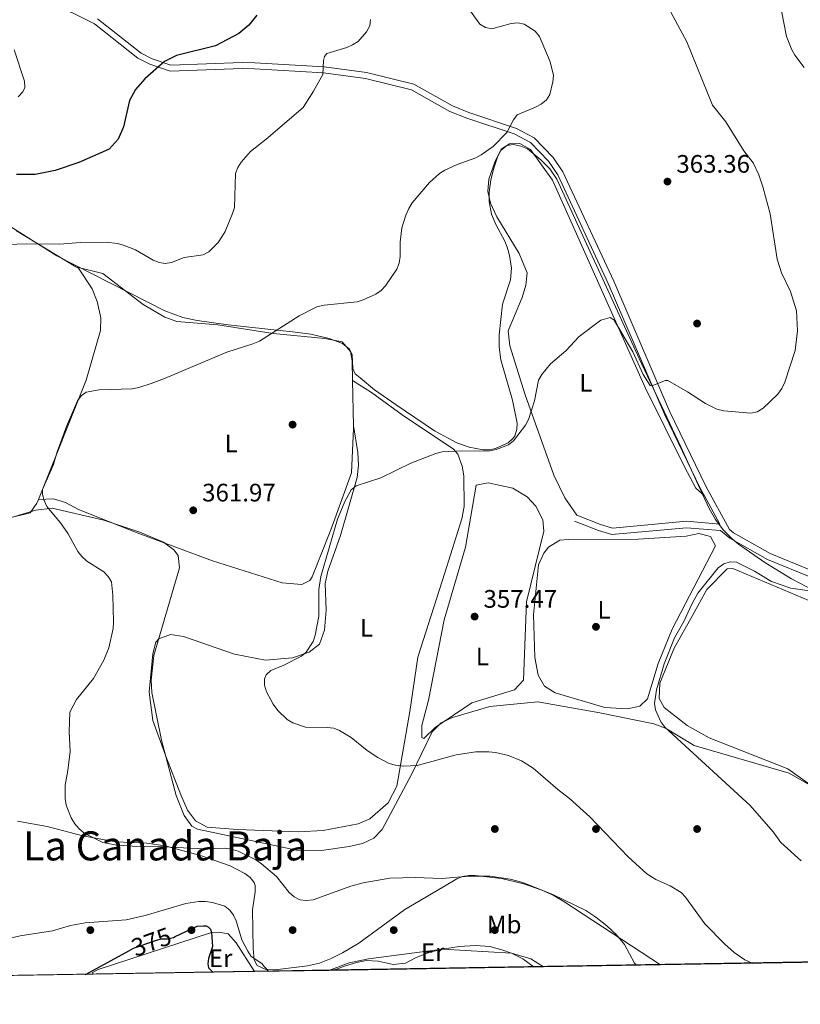
# Model space of a CAD drawing. Units: metres. Extents: x 615707 to 622689, y 646311 to 651053.
# Drawn here: x 616472 to 616781, y 646311 to 646700 of the extents above; entities that cross this region are included whole.
import ezdxf
from ezdxf.enums import TextEntityAlignment as Align

# ---------------------------------------------------------------- set-up
doc = ezdxf.new("R2010")
doc.units = ezdxf.units.M
doc.header["$MEASUREMENT"] = 0
doc.linetypes.add('DGN Style 3', pattern=[122.30706600000002, 87.36219000000001, -34.94487600000001])
doc.linetypes.add('DGN Style 5', pattern=[61.15353300000001, 26.208657, -34.94487600000001])
for name, color, linetype, lineweight in [('Elementos auxiliares', 7, 'Continuous', 5), ('Entidades rústicas y varios', 7, 'Continuous', 5), ('Relieve y altimetría', 7, 'Continuous', 5), ('Textos de rotulación', 7, 'Continuous', 5), ('Viales y ferrocarril', 7, 'Continuous', 5)]:
    doc.layers.add(name, color=color, linetype=linetype, lineweight=lineweight)
doc.styles.add('Style-Arial', font='txt')
doc.styles.add('Style-Arial Narrow', font='txt')
doc.styles.add('Style-ariali', font='ariali.shx', dxfattribs={"bigfont": 'arialibig.shx'})
doc.styles.add('Style-Times New Roman', font='txt')

# ---------------------------------------------------------------- blocks, each defined once
blk = doc.blocks.new('5PERFI_1144')
at = {"layer": 'Relieve y altimetría', "linetype": 'Continuous', "lineweight": 5}
h = blk.add_hatch(color=250, dxfattribs=at)
edge = h.paths.add_edge_path()
edge.add_arc((1.001171767711639e-08, 1.001171767711639e-08), 1.559999999956116, 315.0000000018422, 675.0000000018422)
blk = doc.blocks.new('5PERFI_1146')
at = {"layer": 'Relieve y altimetría', "linetype": 'Continuous', "lineweight": 5}
h = blk.add_hatch(color=250, dxfattribs=at)
edge = h.paths.add_edge_path()
edge.add_arc((1.001171767711639e-08, 1.001171767711639e-08), 1.559999999956116, 315.0000000018422, 675.0000000018422)
blk = doc.blocks.new('5PERFI_1147')
at = {"layer": 'Relieve y altimetría', "linetype": 'Continuous', "lineweight": 5}
h = blk.add_hatch(color=250, dxfattribs=at)
edge = h.paths.add_edge_path()
edge.add_arc((1.001171767711639e-08, 1.001171767711639e-08), 1.559999999956116, 315.0000000018422, 675.0000000018422)
blk = doc.blocks.new('5PERFI_1148')
at = {"layer": 'Relieve y altimetría', "linetype": 'Continuous', "lineweight": 5}
h = blk.add_hatch(color=250, dxfattribs=at)
edge = h.paths.add_edge_path()
edge.add_arc((1.001171767711639e-08, 1.001171767711639e-08), 1.559999999956116, 315.0000000018422, 675.0000000018422)
blk = doc.blocks.new('5PERFI_1149')
at = {"layer": 'Relieve y altimetría', "linetype": 'Continuous', "lineweight": 5}
h = blk.add_hatch(color=250, dxfattribs=at)
edge = h.paths.add_edge_path()
edge.add_arc((1.001171767711639e-08, 1.001171767711639e-08), 1.559999999956116, 315.0000000018422, 675.0000000018422)
blk = doc.blocks.new('5PERFI_1150')
at = {"layer": 'Relieve y altimetría', "linetype": 'Continuous', "lineweight": 5}
h = blk.add_hatch(color=250, dxfattribs=at)
edge = h.paths.add_edge_path()
edge.add_arc((1.001171767711639e-08, 1.001171767711639e-08), 1.559999999956116, 315.0000000018422, 675.0000000018422)
blk = doc.blocks.new('5PERFI_1151')
at = {"layer": 'Relieve y altimetría', "linetype": 'Continuous', "lineweight": 5}
h = blk.add_hatch(color=250, dxfattribs=at)
edge = h.paths.add_edge_path()
edge.add_arc((1.001171767711639e-08, 1.001171767711639e-08), 1.559999999956116, 315.0000000018422, 675.0000000018422)
blk = doc.blocks.new('5PERFI_1152')
at = {"layer": 'Relieve y altimetría', "linetype": 'Continuous', "lineweight": 5}
h = blk.add_hatch(color=250, dxfattribs=at)
edge = h.paths.add_edge_path()
edge.add_arc((1.001171767711639e-08, 1.001171767711639e-08), 1.559999999956116, 315.0000000018422, 675.0000000018422)
blk = doc.blocks.new('5PERFI_1153')
at = {"layer": 'Relieve y altimetría', "linetype": 'Continuous', "lineweight": 5}
h = blk.add_hatch(color=250, dxfattribs=at)
edge = h.paths.add_edge_path()
edge.add_arc((1.001171767711639e-08, 1.001171767711639e-08), 1.559999999956116, 315.0000000018422, 675.0000000018422)
blk = doc.blocks.new('5PERFI_1154')
at = {"layer": 'Relieve y altimetría', "linetype": 'Continuous', "lineweight": 5}
h = blk.add_hatch(color=250, dxfattribs=at)
edge = h.paths.add_edge_path()
edge.add_arc((1.001171767711639e-08, 1.001171767711639e-08), 1.559999999956116, 315.0000000018422, 675.0000000018422)
blk = doc.blocks.new('5PERFI_1155')
at = {"layer": 'Relieve y altimetría', "linetype": 'Continuous', "lineweight": 5}
h = blk.add_hatch(color=250, dxfattribs=at)
edge = h.paths.add_edge_path()
edge.add_arc((1.001171767711639e-08, 1.001171767711639e-08), 1.559999999956116, 315.0000000018422, 675.0000000018422)
blk = doc.blocks.new('5PATER_587')
at = {"layer": 'Relieve y altimetría', "linetype": 'Continuous', "lineweight": 5}
h = blk.add_hatch(color=250, dxfattribs=at)
edge = h.paths.add_edge_path()
edge.add_ellipse((1.001171767711639e-08, 1.001171767711639e-08), major_axis=(-1.095731442086184, -1.11071069960205), ratio=0.999422240966032, start_angle=0, end_angle=360)
blk = doc.blocks.new('5PATER_590')
at = {"layer": 'Relieve y altimetría', "linetype": 'Continuous', "lineweight": 5}
h = blk.add_hatch(color=250, dxfattribs=at)
edge = h.paths.add_edge_path()
edge.add_ellipse((1.001171767711639e-08, 1.001171767711639e-08), major_axis=(-1.095731442086184, -1.11071069960205), ratio=0.999422240966032, start_angle=0, end_angle=360)
blk = doc.blocks.new('5PATER_591')
at = {"layer": 'Relieve y altimetría', "linetype": 'Continuous', "lineweight": 5}
h = blk.add_hatch(color=250, dxfattribs=at)
edge = h.paths.add_edge_path()
edge.add_ellipse((1.001171767711639e-08, 1.001171767711639e-08), major_axis=(-1.095731442086184, -1.11071069960205), ratio=0.999422240966032, start_angle=0, end_angle=360)

msp = doc.modelspace()

# ---------------------------------------------------------------- linework, layer by layer
at = {"layer": 'Elementos auxiliares', "color": 250, "linetype": 'Continuous', "lineweight": 5, "extrusion": (0.07109781128680323, 0.001175453080026024, 0.9974686559187125), "elevation": 44971.60087223294, "flags": 128}
msp.add_lwpolyline([(636043.0424210301, -625863.6444546275), (636043.0424210299, -625711.480536286)], dxfattribs=at)
at = {"layer": 'Elementos auxiliares', "color": 250, "linetype": 'Continuous', "lineweight": 5, "extrusion": (0.07859240682892432, 0.001299383949546554, 0.9969059861341935), "elevation": 49666.96377581613, "flags": 128}
msp.add_lwpolyline([(636042.8551419328, -625195.3771940276), (636042.8551419326, -625131.3594014228)], dxfattribs=at)
at = {"layer": 'Elementos auxiliares', "color": 250, "linetype": 'Continuous', "lineweight": 5, "extrusion": (0.06245213728638335, 0.001032477420185131, 0.9980474259967508), "elevation": 39543.35542811536, "flags": 128}
msp.add_lwpolyline([(636043.4196810082, -625946.1238005375), (636043.4196810082, -625916.6652634896)], dxfattribs=at)
at = {"layer": 'Elementos auxiliares', "color": 250, "linetype": 'Continuous', "lineweight": 5, "extrusion": (-0.001942493408066073, -3.211602521137515e-05, 0.9999981128421797), "elevation": -849.3594291954751, "flags": 128}
msp.add_lwpolyline([(616678.7778981738, 646325.433055274), (616593.8587378741, 646324.0290552732)], dxfattribs=at)
at = {"layer": 'Elementos auxiliares', "color": 250, "linetype": 'Continuous', "lineweight": 5, "extrusion": (0.09311203850599528, 0.001539557556294689, 0.99565444710893), "elevation": 58783.00411009457, "flags": 128}
msp.add_lwpolyline([(636042.0628421183, -624566.3345838124), (636042.0628421183, -624519.8592990041)], dxfattribs=at)
at = {"layer": 'Elementos auxiliares', "color": 250, "linetype": 'Continuous', "lineweight": 5, "extrusion": (0.1028261782082023, 0.001699821923762957, 0.9946978876425356), "elevation": 64865.09224694427, "flags": 128}
msp.add_lwpolyline([(636044.2196776106, -623736.1684216938), (636044.2196776103, -623561.8494757183)], dxfattribs=at)
at = {"layer": 'Elementos auxiliares', "color": 250, "linetype": 'Continuous', "lineweight": 5}
msp.add_3dface([(615782.8400000001, 646310.6399999999), (615707.3200000001, 650936.8600000001), (622609.0900000001, 651052.76), (622689.1599999999, 646426.52)], dxfattribs=at)
at = {"layer": 'Entidades rústicas y varios', "color": 92, "linetype": 'Continuous', "lineweight": 5, "extrusion": (0.001528674431197973, -0.0821651098750767, 0.9966175584815371), "elevation": -51819.36222829999, "flags": 128}
msp.add_lwpolyline([(628524.0847083274, 632839.8133076376), (628524.0847083274, 632857.883545212)], dxfattribs=at)
at = {"layer": 'Entidades rústicas y varios', "color": 92, "linetype": 'DGN Style 3', "lineweight": 5}
for points in [[(616458.605, 646624.5179999999, 376.056), (616486.754, 646606.828, 373.64), (616529.45, 646584.976, 371.072), (616536.52, 646582.436, 370.688), (616542.2409999999, 646581.2380000001, 370.353), (616554.5689999999, 646579.449, 369.294), (616570.138, 646577.7949999999, 368.433), (616580.01, 646576.7209999999, 367.005), (616587.21, 646575.851, 366.699), (616594.4839999999, 646574.03, 366.699), (616599.693, 646572.094, 366.699), (616602.487, 646569.8770000001, 366.699), (616603.538, 646567.635, 366.639), (616603.7860000001, 646562.2690000001, 366.264), (616604.7849999999, 646560.149, 366.016), (616606.6910000001, 646558.46, 365.662), (616612.4469999999, 646553.8130000001, 364.25), (616620.9240000001, 646547.815, 363.56), (616636.165, 646537.5590000001, 363.224), (616644.977, 646532.8130000001, 363.232), (616649.807, 646531.0249999999, 362.892), (616655.385, 646530.0220000001, 362.539), (616657.8219999999, 646530.0530000001, 362.539), (616660.2779999999, 646530.574, 362.539), (616665.256, 646532.818, 362.539), (616667.1030000001, 646534.456, 362.539), (616667.869, 646535.6089999999, 362.539), (616668.7150000001, 646538.084, 362.539), (616668.784, 646540.5660000001, 362.539), (616667.033, 646549.7050000001, 362.539), (616662.369, 646565.675, 362.539), (616661.767, 646570.608, 363.184), (616661.754, 646575.561, 363.921), (616663.037, 646587.717, 364.272), (616666.1270000001, 646597.291, 364.554), (616666.622, 646601.939, 364.687), (616665.811, 646606.9140000001, 364.834), (616664.845, 646610.199, 364.965), (616663.9210000001, 646612.5349999999, 365.097), (616660.4029999999, 646619.1200000001, 365.65), (616658.7050000001, 646623.297, 366.005), (616657.7720000001, 646628.2479999999, 366.494), (616657.7250000001, 646631.96, 366.699), (616658.435, 646636.8759999999, 366.699), (616659.548, 646641.53, 366.699), (616661.129, 646646.277, 366.699), (616662.358, 646648.477, 366.699), (616664.7409999999, 646650.439, 366.699), (616667.3859999999, 646650.777, 366.699), (616670.243, 646650.2409999999, 366.699), (616672.895, 646649.0730000001, 366.699), (616678.1680000001, 646644.7930000001, 366.699), (616681.737, 646641.199, 366.699), (616684.5390000001, 646637.0830000001, 366.699), (616698.551, 646606.6599999999, 366.683), (616702.675, 646597.5760000001, 366.348), (616717.0220000001, 646566.1300000001, 363.743), (616733.52, 646531.2309999999, 360.817), (616739.787, 646517.6170000001, 360.01), (616744.8049999999, 646506.7990000001, 359.765), (616747.2420000001, 646502.4340000001, 359.765), (616750.263, 646498.4169999999, 359.765), (616753.8130000001, 646494.8, 359.765), (616756.362, 646492.7, 359.765), (616766.733, 646485.433, 359.765), (616777.4040000001, 646478.983, 359.765), (616790.621, 646472.034, 359.765)], [(616790.621, 646472.034, 359.765), (616777.4040000001, 646478.983, 359.765), (616766.733, 646485.433, 359.765), (616756.362, 646492.7, 359.765), (616753.8130000001, 646494.8, 359.765), (616750.263, 646498.4169999999, 359.765), (616747.2420000001, 646502.4340000001, 359.765), (616744.8049999999, 646506.7990000001, 359.765), (616739.787, 646517.6170000001, 360.01), (616733.52, 646531.2309999999, 360.817), (616717.0220000001, 646566.1300000001, 363.743), (616702.675, 646597.5760000001, 366.348), (616698.551, 646606.6599999999, 366.683), (616684.5390000001, 646637.0830000001, 366.699), (616681.737, 646641.199, 366.699), (616678.1680000001, 646644.7930000001, 366.699), (616672.895, 646649.0730000001, 366.699), (616670.243, 646650.2409999999, 366.699), (616667.3859999999, 646650.777, 366.699), (616664.7409999999, 646650.439, 366.699), (616662.358, 646648.477, 366.699), (616661.129, 646646.277, 366.699), (616659.548, 646641.53, 366.699), (616658.435, 646636.8759999999, 366.699), (616657.7250000001, 646631.96, 366.699), (616657.7720000001, 646628.2479999999, 366.494), (616658.7050000001, 646623.297, 366.005), (616660.4029999999, 646619.1200000001, 365.65), (616663.9210000001, 646612.5349999999, 365.097), (616664.845, 646610.199, 364.965), (616665.811, 646606.9140000001, 364.834), (616666.622, 646601.939, 364.687), (616666.1270000001, 646597.291, 364.554), (616663.037, 646587.717, 364.272), (616661.754, 646575.561, 363.921), (616661.767, 646570.608, 363.184), (616662.369, 646565.675, 362.539), (616667.033, 646549.7050000001, 362.539), (616668.784, 646540.5660000001, 362.539), (616668.7150000001, 646538.084, 362.539), (616667.869, 646535.6089999999, 362.539), (616667.1030000001, 646534.456, 362.539), (616665.256, 646532.818, 362.539)], [(616665.256, 646532.818, 362.539), (616660.2779999999, 646530.574, 362.539), (616657.8219999999, 646530.0530000001, 362.539), (616655.385, 646530.0220000001, 362.539), (616649.807, 646531.0249999999, 362.892), (616644.977, 646532.8130000001, 363.232), (616636.165, 646537.5590000001, 363.224), (616620.9240000001, 646547.815, 363.56), (616612.4469999999, 646553.8130000001, 364.25), (616606.6910000001, 646558.46, 365.662), (616604.7849999999, 646560.149, 366.016), (616603.7860000001, 646562.2690000001, 366.264), (616603.538, 646567.635, 366.639), (616602.487, 646569.8770000001, 366.699), (616599.693, 646572.094, 366.699), (616594.4839999999, 646574.03, 366.699), (616587.21, 646575.851, 366.699), (616580.01, 646576.7209999999, 367.005), (616570.138, 646577.7949999999, 368.433), (616554.5689999999, 646579.449, 369.294), (616542.2409999999, 646581.2380000001, 370.353), (616536.52, 646582.436, 370.688), (616529.45, 646584.976, 371.072), (616486.754, 646606.828, 373.64), (616458.605, 646624.5179999999, 376.056)], [(616449.834, 646497.6070000001, 373.029), (616478.4210000001, 646506.1470000001, 369.492), (616484.892, 646506.994, 368.912), (616505.3940000001, 646502.253, 367.102), (616519.601, 646497.388, 366.017), (616528.962, 646493.473, 365.84), (616532.9610000001, 646490.432, 365.86), (616534.72, 646488.2390000001, 365.865), (616535.2760000001, 646483.2749999999, 365.855), (616525.0970000001, 646448.702, 366.116), (616524.0519999999, 646438.8870000001, 366.024), (616524.338, 646433.9469999999, 366.06), (616528.179, 646415.152, 366.165), (616533.899, 646393.298, 366.164), (616537.1000000001, 646385.304, 366.479), (616540.159, 646381.0970000001, 366.604), (616542.378, 646379.9539999999, 366.63), (616581.487, 646371.683, 366.63), (616591.462, 646371.503, 366.63), (616602.371, 646373.074, 366.29), (616607.584, 646374.291, 365.534), (616612.1599999999, 646376.423, 364.758), (616615.3740000001, 646379.852, 364.36), (616627.054, 646401.531, 364.058), (616635.212, 646418.4610000001, 362.696), (616638.744, 646421.952, 362.205), (616643.2960000001, 646424.182, 361.654), (616658.017, 646428.4739999999, 361.092), (616677.061, 646430.348, 359.931), (616701.463, 646425.967, 359.671), (616722.872, 646421.6680000001, 357.553), (616727.4539999999, 646419.878, 357.522), (616738.896, 646413.0149999999, 357.704), (616776.379, 646402.047, 355.029), (616797.3230000001, 646389.9680000001, 354.658)], [(616797.3230000001, 646389.9680000001, 354.658), (616776.379, 646402.047, 355.029), (616738.896, 646413.0149999999, 357.704), (616727.4539999999, 646419.878, 357.522), (616722.872, 646421.6680000001, 357.553), (616701.463, 646425.967, 359.671), (616677.061, 646430.348, 359.931), (616658.017, 646428.4739999999, 361.092), (616643.2960000001, 646424.182, 361.654), (616638.744, 646421.952, 362.205), (616635.212, 646418.4610000001, 362.696), (616627.054, 646401.531, 364.058), (616615.3740000001, 646379.852, 364.36), (616612.1599999999, 646376.423, 364.758), (616607.584, 646374.291, 365.534), (616602.371, 646373.074, 366.29), (616591.462, 646371.503, 366.63), (616581.487, 646371.683, 366.63), (616542.378, 646379.9539999999, 366.63), (616540.159, 646381.0970000001, 366.604), (616537.1000000001, 646385.304, 366.479), (616533.899, 646393.298, 366.164), (616528.179, 646415.152, 366.165), (616524.338, 646433.9469999999, 366.06), (616524.0519999999, 646438.8870000001, 366.024), (616525.0970000001, 646448.702, 366.116), (616535.2760000001, 646483.2749999999, 365.855), (616534.72, 646488.2390000001, 365.865), (616532.9610000001, 646490.432, 365.86), (616528.962, 646493.473, 365.84), (616519.601, 646497.388, 366.017), (616505.3940000001, 646502.253, 367.102), (616484.892, 646506.994, 368.912), (616478.4210000001, 646506.1470000001, 369.492), (616449.834, 646497.6070000001, 373.029)], [(616725.4909999999, 646326.2250000001, 364.966), (616687.3459999999, 646351.351, 366.167), (616683.108, 646353.7790000001, 366.418), (616678.5590000001, 646355.8019999999, 366.67), (616671.419, 646358.362, 366.86), (616662.605, 646360.408, 366.86), (616652.2350000001, 646361.6440000001, 366.86), (616649.6499999999, 646361.6540000001, 366.86), (616647.179, 646361.2679999999, 366.86), (616644.9099999999, 646360.325, 366.86), (616639.399, 646357.034, 367.12), (616624.432, 646348.095, 368.941), (616606.186, 646334.8589999999, 368.851), (616599.7919999999, 646330.9909999999, 368.212), (616595.294, 646328.8030000001, 367.758), (616590.5800000001, 646326.973, 367.555), (616585.838, 646325.8700000001, 367.555), (616574.1840000001, 646324.409, 367.555), (616569.1880000001, 646324.53, 367.555), (616566.031, 646326.0530000001, 367.555), (616564.746, 646328.2679999999, 367.555), (616564.3929999999, 646332.717, 367.555), (616564.139, 646348.071, 367.555), (616565.132, 646355.132, 367.555), (616565.1270000001, 646357.612, 367.555), (616564.7649999999, 646358.828, 367.555), (616563.206, 646360.8319999999, 367.555), (616561.0490000001, 646362.4029999999, 367.555), (616555.3470000001, 646365.388, 367.555), (616544.0179999999, 646369.3970000001, 367.68), (616529.5760000001, 646373.3200000001, 368.792), (616522.382, 646374.4340000001, 368.941), (616509.8870000001, 646374.909, 368.941), (616497.04, 646377.243, 368.941), (616482.929, 646380.949, 368.941), (616471.23, 646383.054, 368.941)], [(616471.23, 646383.054, 368.941), (616482.929, 646380.949, 368.941), (616497.04, 646377.243, 368.941), (616509.8870000001, 646374.909, 368.941), (616522.382, 646374.4340000001, 368.941), (616529.5760000001, 646373.3200000001, 368.792), (616544.0179999999, 646369.3970000001, 367.68), (616555.3470000001, 646365.388, 367.555), (616561.0490000001, 646362.4029999999, 367.555), (616563.206, 646360.8319999999, 367.555), (616564.7649999999, 646358.828, 367.555), (616565.1270000001, 646357.612, 367.555), (616565.132, 646355.132, 367.555), (616564.139, 646348.071, 367.555), (616564.3929999999, 646332.717, 367.555), (616564.746, 646328.2679999999, 367.555), (616566.031, 646326.0530000001, 367.555), (616569.1880000001, 646324.53, 367.555), (616574.1840000001, 646324.409, 367.555), (616585.838, 646325.8700000001, 367.555), (616590.5800000001, 646326.973, 367.555), (616595.294, 646328.8030000001, 367.758), (616599.7919999999, 646330.9909999999, 368.212), (616606.186, 646334.8589999999, 368.851), (616624.432, 646348.095, 368.941), (616639.399, 646357.034, 367.12), (616644.9099999999, 646360.325, 366.86), (616647.179, 646361.2679999999, 366.86), (616649.6499999999, 646361.6540000001, 366.86), (616652.2350000001, 646361.6440000001, 366.86), (616662.605, 646360.408, 366.86), (616671.419, 646358.362, 366.86), (616678.5590000001, 646355.8019999999, 366.67), (616683.108, 646353.7790000001, 366.418), (616687.3459999999, 646351.351, 366.167), (616725.4909999999, 646326.2250000001, 364.966), (616877.2490000001, 646328.7339999999, 354.146)]]:
    msp.add_polyline3d(points, dxfattribs=at)
at = {"layer": 'Entidades rústicas y varios', "color": 92, "linetype": 'Continuous', "lineweight": 5}
for points in [[(616692.3870000001, 646504.1939999999, 357.881), (616687.7250000001, 646511.065, 357.96), (616683.3289999999, 646519.9809999999, 358.493), (616671.94, 646551.798, 360.936), (616665.9140000001, 646571.1359999999, 361.814), (616665.233, 646577.1170000001, 361.814), (616670.7579999999, 646590.2550000001, 361.814), (616672.274, 646595.162, 362.086), (616672.811, 646600.0959999999, 362.519), (616669.655, 646607.77, 362.722), (616660.811, 646622.23, 364.537), (616658.301, 646627.682, 364.537), (616657.21, 646632.2620000001, 364.537), (616657.577, 646637.121, 364.67), (616660.017, 646643.9140000001, 364.991), (616662.5160000001, 646648.9269999999, 365.112), (616665.7620000001, 646651.054, 365.142), (616669.9140000001, 646651.206, 364.839), (616674.121, 646648.9169999999, 364.601), (616682.8470000001, 646636.7679999999, 363.797), (616719.4169999999, 646554.652, 358.445), (616735.0630000001, 646523.335, 357.61), (616739.452, 646514.8189999999, 358.039), (616742.9140000001, 646511.808, 357.787)], [(616494.287, 646602.4890000001, 369.652), (616470.7380000001, 646616.692, 370.952)], [(616479.4340000001, 646510.408, 366.423), (616498.294, 646557.6440000001, 366.57), (616504.044, 646577.2579999999, 367.629), (616504.1880000001, 646582.1969999999, 368.009), (616502.699, 646588.7579999999, 368.537), (616500.6680000001, 646593.7649999999, 368.537), (616495.2890000001, 646601.885, 369.597), (616494.287, 646602.4890000001, 369.652)], [(616603.7110000001, 646557.5020000001, 363.75), (616603.568, 646565.209, 364.384), (616602.949, 646568.979, 364.456), (616599.5730000001, 646572.7890000001, 365.076), (616592.746, 646574.125, 365.228), (616572.3470000001, 646576.0290000001, 365.604), (616550.3589999999, 646579.5279999999, 367.33), (616534.1429999999, 646580.7820000001, 367.33), (616529.4469999999, 646582.463, 367.629), (616520.8319999999, 646587.594, 368.243), (616504.8740000001, 646599.8160000001, 369.527), (616494.287, 646602.4890000001, 369.652)], [(616604.0460000001, 646539.496, 362.265), (616605.818, 646528.935, 361.357), (616606.111, 646524.024, 360.961), (616605.53, 646519.118, 360.623), (616598.919, 646496.1980000001, 359.988), (616593.9410000001, 646482.037, 360.088), (616592.9280000001, 646477.183, 360.147), (616593.3160000001, 646466.5719999999, 360.298), (616592.6810000001, 646458.6950000001, 360.298), (616590.5760000001, 646453.074, 360.6), (616586.601, 646449.9920000001, 360.684), (616579.9439999999, 646447.7010000001, 361.157), (616569.2220000001, 646446.865, 361.68), (616557.034, 646449.2250000001, 362.557), (616536.871, 646456.19, 363.171), (616531.763, 646456.9269999999, 363.323), (616527.112, 646455.246, 363.437), (616525.8659999999, 646453.94, 363.474), (616524.6510000001, 646449.2749999999, 363.625), (616523.321, 646434.1259999999, 363.554), (616524.69, 646422.9439999999, 363.323), (616529.8, 646408.851, 362.862), (616535.7490000001, 646393.5109999999, 363.382), (616538.4639999999, 646387.413, 363.625), (616541.632, 646383.263, 363.762), (616546.1499999999, 646380.7010000001, 363.887), (616558.145, 646379.818, 363.928), (616582.2039999999, 646378.8500000001, 362.717), (616592.152, 646379.4610000001, 362.481), (616605.905, 646382.092, 361.974), (616610.533, 646383.967, 361.619), (616617.8189999999, 646390.317, 361.507), (616621.273, 646396.9110000001, 360.902), (616626.416, 646426.443, 359.534), (616629.567, 646448.0320000001, 359.541), (616640.1780000001, 646481.3829999999, 359.077), (616646.9680000001, 646502.7209999999, 359.692), (616647.8219999999, 646507.6370000001, 359.653), (616647.703, 646519.733, 360.087), (616647.131, 646523.5160000001, 360.448), (616645.423, 646528.31, 360.952), (616643.649, 646530.3189999999, 361.204), (616623.287, 646543.895, 362.415), (616611.2180000001, 646552.7110000001, 363.9), (616603.7110000001, 646557.5020000001, 363.749)], [(616479.4340000001, 646510.408, 366.423), (616485.4310000001, 646510.6270000001, 366.271), (616490.1159999999, 646509.236, 365.981), (616495.2890000001, 646506.368, 365.515), (616518.4569999999, 646497.155, 363.797), (616548.321, 646486.102, 362.334), (616575.808, 646477.4369999999, 361.732), (616583.685, 646476.801, 361.581), (616586.8640000001, 646478.3030000001, 361.581), (616587.736, 646479.7209999999, 361.279), (616595.0719999999, 646498.3219999999, 361.091), (616603.321, 646520.946, 362.035), (616604.064, 646538.5290000001, 362.186), (616604.0460000001, 646539.496, 362.265)], [(616631.0549999999, 646416.2110000001, 359.664), (616631.0530000001, 646421.02, 359.408), (616633.713, 646430.935, 358.607), (616639.979, 646462.736, 358.302), (616648.419, 646491.533, 358.432), (616652.5830000001, 646516.068, 359.363), (616657.398, 646516.9639999999, 359.21), (616667.101, 646514.807, 358.947), (616672.8360000001, 646511.4650000001, 358.77), (616676.2250000001, 646507.76, 358.627), (616678.9750000001, 646502.294, 358.26), (616679.3470000001, 646497.9010000001, 358), (616672.5160000001, 646469.932, 357.697), (616671.3400000001, 646438.9369999999, 357.697), (616667.7849999999, 646435.111, 357.849), (616650.8829999999, 646429.872, 358.454), (616636.4569999999, 646420.105, 358.756), (616631.8659999999, 646415.7679999999, 359.524), (616631.0549999999, 646416.2110000001, 359.664)], [(616467.034, 646502.9099999999, 368.537), (616476.193, 646505.0930000001, 366.419), (616478.8260000001, 646508.885, 366.419), (616479.4340000001, 646510.408, 366.423)], [(616679.6059999999, 646436.4990000001, 356.728), (616677.101, 646440.889, 356.845), (616675.8019999999, 646447.818, 356.891), (616675.273, 646464.807, 357.032), (616677.311, 646484.477, 357.216), (616679.4410000001, 646489.132, 357.199), (616681.288, 646491.5360000001, 357.181), (616685.7520000001, 646494.23, 357.084), (616689.03, 646494.591, 357.03), (616716.666, 646494.6410000001, 356.841), (616735.6440000001, 646495.835, 356.728), (616740.642, 646496.9240000001, 356.669), (616745.3500000001, 646495.7280000001, 356.576), (616747.3300000001, 646492.105, 356.274), (616730.0959999999, 646459.014, 356.057), (616724.5490000001, 646445.5349999999, 355.971), (616720.442, 646431.5249999999, 356.122), (616717.314, 646428.639, 356.122), (616712.4299999999, 646427.531, 356.401), (616703.473, 646428.132, 356.576), (616683.8589999999, 646433.8829999999, 356.576), (616679.6059999999, 646436.4990000001, 356.728)], [(616828.253, 646379.747, 352.154), (616825.158, 646380.9990000001, 352.223), (616796.7749999999, 646389.8030000001, 353.056), (616792.3700000001, 646392.119, 353.212), (616775.8740000001, 646403.7760000001, 353.212), (616744.72, 646416.132, 354.445), (616736.122, 646420.9280000001, 354.555), (616727.0349999999, 646428.0700000001, 354.609), (616725.054, 646431.693, 354.609), (616725.2960000001, 646437.7080000001, 355.062), (616730.9890000001, 646451.601, 355.062), (616738.176, 646464.513, 354.61), (616743.852, 646474.7520000001, 354.655), (616751.915, 646482.9140000001, 355.224), (616754.1270000001, 646483.1140000001, 355.366), (616784.1610000001, 646470.3530000001, 355.366), (616795.2509999999, 646470.297, 354.761), (616805.007, 646468.8060000001, 354.156), (616809.6910000001, 646467.169, 353.844), (616836.7620000001, 646456.0860000001, 353.092), (616841.165, 646454.0519999999, 352.891), (616845.3929999999, 646450.8800000001, 352.642), (616848.058, 646446.379, 352.273), (616848.0320000001, 646446.2209999999, 352.258)], [(616501.0970000001, 646322.5149999999, 376.001), (616500.8, 646323.203, 376.001), (616503.1159999999, 646324.362, 376.001), (616547.935, 646339.091, 375), (616550.81, 646339.212, 375), (616554.4950000001, 646338.5800000001, 373), (616557.6540000001, 646334.9990000001, 372), (616564.908, 646323.5700000001, 370.969)], [(616594.3049999999, 646324.0560000001, 369.129), (616602.4369999999, 646327.034, 370), (616609.9920000001, 646328.6540000001, 370), (616639.2420000001, 646332.5090000001, 370), (616666.558, 646330.8119999999, 370), (616674.209, 646328.6540000001, 370), (616679.2239999999, 646325.46, 369.294)]]:
    msp.add_polyline3d(points, dxfattribs=at)
at = {"layer": 'Entidades rústicas y varios', "color": 6, "linetype": 'Continuous', "lineweight": 5}
msp.add_polyline3d([(616327.726, 646319.649, 393.928), (616501.0970000001, 646322.5149999999, 376.001), (616564.908, 646323.5700000001, 370.969), (616594.3049999999, 646324.0560000001, 369.129), (616679.2239999999, 646325.46, 369.294), (616725.4909999999, 646326.2250000001, 364.966), (616877.2490000001, 646328.7339999999, 354.146), (616879.449, 646328.77, 352.535), (616885.7139999999, 646328.8740000001, 352.056), (616942.6510000001, 646329.815, 349.426), (616965.281, 646330.189, 348.211), (616981.341, 646330.4550000001, 347.411), (616982.7579999999, 646330.4780000001, 346.892), (617020.007, 646331.094, 345.666), (617037.122, 646331.3770000001, 345.829), (617038.9210000001, 646331.4070000001, 345.09), (617059.6100000001, 646331.7490000001, 345.23), (617077.79, 646332.0490000001, 343.803), (617113.3640000001, 646332.638, 343.156), (617120.6740000001, 646332.7579999999, 342.978), (617128.639, 646332.8899999999, 342.513), (617150.7520000001, 646333.256, 338.578), (617208.244, 646334.206, 338.359)], dxfattribs=at)
at = {"layer": 'Relieve y altimetría', "color": 30, "linetype": 'Continuous', "lineweight": 5, "flags": 128}
for points, elevation in [([(616725.98, 646710.2409999999), (616735.959, 646691.3970000001), (616746.1529999999, 646666.439), (616751.352, 646659.774), (616758.537, 646648.344), (616762.1950000001, 646643.5220000001), (616764.3940000001, 646638.895), (616766.163, 646633.693), (616768.872, 646623.4480000001), (616771.649, 646605.5179999999), (616773.337, 646600.091), (616776.912, 646592.736), (616779.256, 646585.038), (616779.6570000001, 646577.108), (616778.7590000001, 646569.298), (616774.658, 646556.865), (616773.5160000001, 646554.351), (616771.915, 646552.074), (616766.1640000001, 646546.5530000001), (616763.733, 646545.047), (616761.2919999999, 646544.5), (616750.628, 646545.5050000001), (616747.8559999999, 646546.173), (616743.342, 646548.3300000001), (616736.172, 646552.9580000001), (616728.3910000001, 646557.4410000001), (616727.462, 646557.4099999999), (616722.095, 646555.362), (616721.4979999999, 646555.5), (616718.6399999999, 646559.8899999999), (616714.5660000001, 646568.8060000001), (616707.196, 646581.3929999999), (616705.663, 646582.3559999999), (616701.979, 646581.348), (616693.315, 646574.889), (616688.084, 646569.2239999999), (616682.048, 646564.0109999999), (616678.6429999999, 646559.825), (616677.263, 646557.574), (616675.638, 646549.462), (616673.2990000001, 646542.078), (616672.1710000001, 646539.845), (616669.112, 646535.7760000001), (616667.3200000001, 646533.6170000001), (616665.422, 646531.986), (616660.466, 646530.1030000001), (616658.01, 646529.6159999999), (616644.436, 646529.56), (616639.1510000001, 646529.2050000001), (616636.7180000001, 646528.6300000001), (616626.753, 646524.6910000001), (616614.939, 646518.896), (616605.1030000001, 646515.7620000001), (616603.2110000001, 646514.149), (616600.6340000001, 646509.56), (616597.7520000001, 646502.6440000001), (616591.166, 646479.939), (616590.378, 646474.7409999999), (616590.3700000001, 646464.175), (616588.9340000001, 646456.635), (616588.192, 646454.246), (616585.4169999999, 646449.983), (616583.463, 646448.3630000001), (616576.534, 646444.8470000001), (616571.4010000001, 646442.666), (616569.497, 646441.047), (616568.9269999999, 646439.452), (616568.845, 646436.946), (616569.6499999999, 646434.256), (616572.264, 646429.3829999999), (616574.1810000001, 646426.8470000001), (616577.808, 646423.3759999999)], 360), ([(616647.979, 646706.889), (616654.0090000001, 646698.507), (616656.3060000001, 646697.196), (616658.7479999999, 646696.6410000001), (616666.466, 646698.689), (616669.108, 646698.95), (616671.591, 646698.3999999999), (616675.9739999999, 646695.6740000001), (616677.6599999999, 646693.52), (616681.842, 646683.5989999999), (616683.1529999999, 646678.1529999999), (616682.9890000001, 646675.658), (616681.788, 646670.5889999999), (616680.4580000001, 646668.4750000001), (616678.365, 646666.737), (616676.132, 646665.5560000001), (616668.8729999999, 646662.5689999999), (616667.365, 646660.5630000001), (616664.788, 646655.53), (616659.274, 646649.983), (616654.6440000001, 646646.699), (616652.436, 646645.521), (616645.0360000001, 646642.9110000001), (616640.186, 646640.7139999999), (616638.1159999999, 646639.311), (616634.1510000001, 646635.818), (616627.3400000001, 646627.7820000001), (616625.9369999999, 646625.5730000001), (616624.76, 646622.875), (616623.2409999999, 646617.808), (616622.5390000001, 646612.2590000001), (616622.493, 646606.565), (616622.135, 646603.8219999999), (616621.2779999999, 646601.4720000001), (616616.78, 646594.9610000001), (616615.033, 646593.088), (616612.963, 646591.682), (616607.8940000001, 646589.358), (616605.5050000001, 646588.6159999999), (616592.4439999999, 646587.2239999999), (616589.621, 646586.5560000001), (616582.652, 646583.0260000001), (616566.8899999999, 646573.0430000001), (616564.3030000001, 646571.949), (616554.0390000001, 646568.716), (616529.352, 646558.23), (616524.0560000001, 646556.284), (616519.1969999999, 646554.6699999999), (616516.564, 646554.135), (616503.4979999999, 646553.713), (616498.337, 646552.815), (616496.3899999999, 646551.4480000001), (616494.869, 646549.463), (616490.587, 646539.2010000001), (616486.885, 646529.1869999999), (616485.3559999999, 646524.1699999999), (616481.061, 646514.307), (616481.098, 646512.341), (616481.733, 646509.923), (616482.807, 646507.5430000001), (616488.1740000001, 646501.2050000001), (616491.2139999999, 646496.7760000001), (616495.0860000001, 646489.8049999999), (616496.6089999999, 646487.824), (616498.615, 646486.01)], 365), ([(616773.436, 646703.773), (616775.342, 646693.6359999999), (616777.4610000001, 646688.351), (616778.727, 646686.193), (616782.382, 646681.342)], 355), ([(616610.7550000001, 646700.3319999999), (616610.5390000001, 646697.845), (616609.2960000001, 646695.459), (616605.919, 646691.587), (616603.7490000001, 646690.291), (616601.3970000001, 646689.274), (616593.598, 646686.842), (616592.655, 646685.6669999999), (616592.2409999999, 646684.02), (616591.9299999999, 646678.537), (616588.294, 646671.9310000001), (616584.128, 646665.486), (616569.565, 646652.925), (616563.3899999999, 646648.0120000001), (616559.7080000001, 646643.906), (616558.274, 646641.702), (616557.4029999999, 646639.3500000001), (616556.9569999999, 646625.9720000001), (616556.2139999999, 646623.554), (616553.3530000001, 646616.467), (616552.0190000001, 646614.2720000001), (616550.524, 646612.0700000001), (616546.8389999999, 646608.369), (616544.612, 646607.2309999999), (616537.145, 646606.0800000001), (616532.1529999999, 646604.122), (616529.6540000001, 646603.767), (616527.183, 646604.1470000001), (616524.8260000001, 646605.024), (616517.817, 646609.186), (616513.0959999999, 646611.0700000001), (616510.652, 646611.6969999999), (616506.2110000001, 646612.166), (616495.919, 646612.125), (616487.9720000001, 646611.365), (616474.7919999999, 646611.514), (616467.128, 646611.229)], 370), ([(616469.8999999999, 646688.354), (616473.935, 646675.898), (616474.0760000001, 646673.398), (616473.257, 646671.628), (616471.415, 646669.73)], 380), ([(616498.615, 646486.01), (616505.328, 646481.7450000001), (616507.0590000001, 646479.925), (616508.3260000001, 646477.763), (616508.885, 646472.5800000001), (616509.1429999999, 646461.932), (616508.9739999999, 646459.382), (616507.28, 646451.727), (616505.3, 646446.7949999999), (616501.212, 646439.494), (616494.4839999999, 646431.2139999999), (616491.8770000001, 646426.287), (616491.672, 646418.496), (616491.9780000001, 646410.683), (616491.084, 646403.1229999999), (616489.9720000001, 646397.372), (616489.993, 646392.1300000001), (616490.3970000001, 646389.4890000001), (616492.466, 646384.361), (616493.844, 646382.038), (616495.466, 646380.1370000001), (616497.592, 646378.378), (616504.9369999999, 646374.7239999999), (616509.848, 646373.73), (616518.1980000001, 646373.0519999999), (616528.6100000001, 646372.9269999999), (616544.979, 646372.209), (616553.1529999999, 646372.375), (616555.635, 646372.084), (616558.452, 646371.182), (616565.513, 646367.7590000001), (616567.659, 646366.233), (616573.6810000001, 646361.209), (616578.652, 646354.8700000001), (616580.621, 646353.1229999999), (616582.8700000001, 646352.023), (616585.3500000001, 646351.6570000001), (616588.159, 646351.997), (616603.003, 646357.3899999999), (616607.881, 646358.663), (616618.413, 646360.5719999999), (616628.487, 646360.8030000001), (616639.0930000001, 646360.3600000001), (616650.021, 646361.368), (616657.9739999999, 646361.3870000001), (616666.065, 646360.196), (616671.1030000001, 646358.8090000001), (616683.247, 646353.9580000001), (616696.014, 646347.7960000001), (616699.896, 646345.1100000001), (616704.321, 646341.665), (616708.173, 646338.1510000001), (616711.3030000001, 646334.2520000001), (616715.203, 646326.905), (616716.03, 646326.0689999999)], 365), ([(616784.4480000001, 646474.186), (616777.0249999999, 646475.2520000001), (616769.4550000001, 646477.9169999999), (616762.7250000001, 646482.004), (616755.547, 646485.635), (616753.047, 646485.7180000001), (616750.618, 646484.946), (616748.3, 646483.381), (616740.334, 646473.354), (616737.861, 646469.0220000001), (616734.801, 646462.142), (616731.067, 646455.585), (616726.994, 646445.3899999999), (616723.8910000001, 646435.047), (616723.1030000001, 646429.6799999999), (616723.506, 646427.182), (616725.72, 646422.4680000001), (616727.281, 646420.3530000001), (616760.986, 646389.3360000001), (616770.139, 646378.8870000001), (616773.1429999999, 646374.7139999999), (616781.1969999999, 646367.4029999999)], 355), ([(616577.808, 646423.3759999999), (616580.1529999999, 646421.966), (616585.091, 646420.358), (616593.702, 646420.2010000001), (616596.2779999999, 646419.842), (616598.6130000001, 646418.9510000001), (616603.121, 646416.1529999999), (616609.4809999999, 646411.0930000001), (616613.77, 646408.247), (616618.199, 646405.9169999999), (616620.7010000001, 646405.213), (616623.9480000001, 646404.8090000001), (616629.2110000001, 646405.092), (616644.6599999999, 646409.4040000001), (616652.4169999999, 646410.4850000001), (616657.6570000001, 646410.53), (616660.281, 646410.22), (616665.413, 646409.0959999999), (616670.4809999999, 646406.996), (616675.104, 646404.105), (616684.8659999999, 646395.6540000001), (616689.55, 646392.0079999999), (616697.6170000001, 646384.834), (616712.746, 646368.9739999999), (616720.145, 646362.2479999999), (616723.6300000001, 646360.0760000001), (616729.2990000001, 646357.5660000001), (616733.658, 646354.8640000001), (616735.413, 646352.973), (616743.1270000001, 646342.4380000001), (616750.939, 646334.429), (616754.6440000001, 646331.081), (616758.8289999999, 646328.2990000001), (616762.102, 646326.8300000001)], 360), ([(616462.6340000001, 646335.548), (616472.2649999999, 646337.7990000001), (616485.0619999999, 646339.6950000001), (616492.169, 646341.81), (616498.0009999999, 646342.8360000001), (616514.1200000001, 646344.0549999999), (616521.716, 646345.788), (616537.8090000001, 646350.517), (616542.932, 646351.369), (616545.4920000001, 646351.264), (616548.288, 646350.8929999999), (616553.131, 646349.4920000001), (616555.175, 646347.95), (616556.6640000001, 646345.942), (616557.716, 646343.608), (616559.94, 646336.1869999999), (616562.2509999999, 646331.6270000001), (616563.564, 646329.494), (616567.8030000001, 646326.736), (616568.7339999999, 646325.554), (616570.622, 646323.665)], 370), ([(616675.503, 646325.399), (616671.05, 646328.6130000001), (616666.558, 646330.8119999999), (616662.8, 646332.2050000001), (616657.973, 646333.5149999999), (616652.3119999999, 646333.926), (616645.888, 646333.54), (616639.2420000001, 646332.5090000001), (616634.22, 646331.2450000001), (616628.8770000001, 646329.2039999999), (616624.6980000001, 646326.875), (616619.7890000001, 646326.3559999999), (616613.9099999999, 646327.7649999999), (616609.173, 646327.962), (616605.308, 646327.244), (616600.5079999999, 646325.7820000001), (616596.3260000001, 646324.0900000001)], 370)]:
    msp.add_lwpolyline(points, dxfattribs=dict(at, elevation=elevation))
at = {"layer": 'Relieve y altimetría', "color": 30, "linetype": 'Continuous', "lineweight": 25, "elevation": 375, "flags": 128}
for points in [[(616565.81, 646702.0360000001), (616562.7069999999, 646698.115), (616558.699, 646694.7080000001), (616549.4850000001, 646689.8659999999), (616534.087, 646686.118), (616529.277, 646683.71), (616521.565, 646676.8859999999), (616517.9010000001, 646672.629), (616515.5260000001, 646668.22), (616513.172, 646657.8219999999), (616510.996, 646652.906), (616507.4809999999, 646648.9950000001), (616495.442, 646643.7339999999), (616486.0160000001, 646640.533), (616478.23, 646639.0249999999), (616475.7320000001, 646638.913), (616470.7320000001, 646638.9880000001)], [(616533.571, 646337.4180000001), (616542.2390000001, 646341.5889999999), (616544.7679999999, 646341.6840000001), (616545.8160000001, 646341.669), (616546.7010000001, 646341.2), (616547.4950000001, 646340.3500000001), (616547.935, 646339.091), (616548.317, 646333.4480000001), (616546.737, 646328.7039999999), (616546.469, 646326.618), (616546.7450000001, 646325.048), (616548.392, 646323.297)], [(616497.993, 646322.4639999999), (616498.3800000001, 646322.56), (616515.1880000001, 646331.7479999999)]]:
    msp.add_lwpolyline(points, dxfattribs=at)
at = {"layer": 'Relieve y altimetría', "color": 27, "linetype": 'DGN Style 5', "lineweight": 25, "elevation": 375, "flags": 128}
msp.add_lwpolyline([(616515.1880000001, 646331.7479999999), (616517.0970000001, 646332.791), (616525.4010000001, 646335.814), (616527.993, 646336.4890000001), (616530.4920000001, 646336.531), (616532.9469999999, 646337.118), (616533.571, 646337.4180000001)], dxfattribs=at)
at = {"layer": 'Viales y ferrocarril', "color": 250, "linetype": 'Continuous', "lineweight": 5, "extrusion": (0.01644616503407411, -0.03041287178766322, 0.9994021117074445), "elevation": -9161.651895333092, "flags": 128}
msp.add_lwpolyline([(850027.6081323405, 275170.1244894486), (850027.6081323405, 275157.4273928909)], dxfattribs=at)
at = {"layer": 'Viales y ferrocarril', "color": 250, "linetype": 'Continuous', "lineweight": 5}
for points in [[(616458.3500000001, 646733.185, 383.181), (616472.935, 646711.912, 380.069), (616477.6570000001, 646708.746, 379.438), (616492.9890000001, 646702.949, 378.105), (616501.6000000001, 646698.524, 377.443), (616518.7890000001, 646684.987, 375.681), (616523.5430000001, 646682.5630000001, 374.964), (616531.547, 646679.868, 374.35), (616560.0719999999, 646680.888, 372.958), (616564.9029999999, 646680.7849999999, 372.189), (616592.2280000001, 646679.1969999999, 370.235), (616608.845, 646676.953, 369.478), (616627.023, 646672.527, 367.843), (616642.226, 646663.9550000001, 366.755), (616648.8899999999, 646661.2150000001, 366.755), (616667.686, 646655.048, 364.999), (616674.1130000001, 646651.595, 364.46), (616681.227, 646644.263, 364.054), (616684.879, 646638.8049999999, 363.88), (616704.8470000001, 646595.8470000001, 362.367), (616727.1130000001, 646544.0819999999, 359.549), (616741.402, 646514.6059999999, 357.898), (616742.9140000001, 646511.808, 357.787)], [(616691.4539999999, 646501.8300000001, 357.881), (616700.936, 646498.0889999999, 357.124), (616706.327, 646496.5079999999, 357.611), (616735.797, 646499.189, 357.578), (616749.29, 646498.068, 357.276), (616753.0050000001, 646495.1140000001, 357.124), (616767.817, 646486.6799999999, 358.324), (616803.962, 646471.8940000001, 354.704), (616831.7520000001, 646460.1969999999, 353.138), (616837.166, 646457.635, 352.888), (616858.5630000001, 646444.473, 351.527), (616868.6799999999, 646441.0959999999, 351.678), (616874.452, 646441.531, 351.764), (616881.817, 646443.889, 352.143), (616888.1359999999, 646449.138, 352.852), (616895.243, 646483.7579999999, 353.493), (616897.7590000001, 646486.4639999999, 352.737), (616900.827, 646487.9140000001, 352.283), (616904.6159999999, 646488.074, 351.89)]]:
    msp.add_polyline3d(points, dxfattribs=at)
at = {"layer": 'Viales y ferrocarril', "color": 250, "linetype": 'DGN Style 3', "lineweight": 5}
for points in [[(616502.8859999999, 646700.5260000001, 377.443), (616520.0719999999, 646686.9920000001, 375.681), (616524.4639999999, 646684.7520000001, 374.964), (616531.8940000001, 646682.25, 374.35), (616560.0549999999, 646683.257, 372.958), (616564.997, 646683.152, 372.189), (616592.456, 646681.5560000001, 370.235), (616609.2849999999, 646679.284, 369.478), (616627.902, 646674.7509999999, 367.843), (616643.2620000001, 646666.0900000001, 366.755), (616649.7110000001, 646663.439, 366.755), (616668.6229999999, 646657.233, 364.999), (616675.557, 646653.5079999999, 364.46), (616683.0760000001, 646645.7590000001, 364.054), (616686.95, 646639.97, 363.88), (616707.0090000001, 646596.815, 362.367), (616729.2679999999, 646545.067, 359.549), (616743.51, 646515.6869999999, 357.898), (616752.784, 646498.5360000001, 357.221), (616754.433, 646497.2250000001, 357.124), (616768.932, 646488.97, 358.324), (616804.936, 646474.2409999999, 354.704)], [(616692.3870000001, 646504.1939999999, 357.881), (616701.7620000001, 646500.4950000001, 357.124), (616706.5789999999, 646499.0830000001, 357.611), (616735.788, 646501.74, 357.578), (616748.95, 646500.646, 357.348)]]:
    msp.add_polyline3d(points, dxfattribs=at)

# ---------------------------------------------------------------- block references
at = {"layer": 'Relieve y altimetría', "color": 250, "linetype": 'Continuous', "lineweight": 5}
for name, p in [('5PATER_590', (616728.2790000001, 646636.169, 363.359)), ('5PERFI_1155', (616740.0009999999, 646580.0009999999, 363.403)), ('5PERFI_1148', (616580.0009999999, 646540.0009999999, 363.298)), ('5PATER_591', (616540.7, 646506.098, 361.973)), ('5PATER_587', (616651.997, 646464.0519999999, 357.466)), ('5PERFI_1153', (616700.0009999999, 646460.0009999999, 355.65)), ('5PERFI_1151', (616660.0009999999, 646380.0009999999, 363.192)), ('5PERFI_1152', (616700.0009999999, 646380.0009999999, 360.278)), ('5PERFI_1154', (616740.0009999999, 646380.0009999999, 357.631)), ('5PERFI_1144', (616500.0009999999, 646340.0009999999, 370.3)), ('5PERFI_1146', (616540.0009999999, 646340.0009999999, 375.028)), ('5PERFI_1147', (616580.0009999999, 646340.0009999999, 367.086)), ('5PERFI_1149', (616620.0009999999, 646340.0009999999, 368.409)), ('5PERFI_1150', (616660.0009999999, 646340.0009999999, 368.787))]:
    msp.add_blockref(name, p, dxfattribs=at)

# ---------------------------------------------------------------- texts
at = {"layer": 'Entidades rústicas y varios', "color": 92, "linetype": 'Continuous', "lineweight": 5, "style": 'Style-Arial Narrow'}
for s, p in [('L', (616695.9851597834, 646556.554001, 359.327)), ('L', (616555.7181597834, 646532.517001, 363.221)), ('L', (616703.1871597834, 646466.7680009999, 355.883)), ('L', (616609.2031597833, 646459.6330009999, 359.959)), ('L', (616655.0491597834, 646448.247001, 357.826)), ('Mb', (616663.7028623526, 646342.2110009999, 368.186)), ('Er', (616551.5328385227, 646328.869001, 373.851)), ('Er', (616635.4038385227, 646331.2320009999, 370.112))]:
    msp.add_text(s, height=7.000002, dxfattribs=at).set_placement(p, align=Align.MIDDLE_CENTER)
at = {"layer": 'Textos de rotulación', "color": 250, "linetype": 'Continuous', "lineweight": 5, "style": 'Style-Arial'}
for s, p in [('363.36', (616731.7790000001, 646639.669, 363.359)), ('361.97', (616544.2, 646509.598, 361.973)), ('357.47', (616655.497, 646467.5519999999, 357.466))]:
    msp.add_text(s, height=7.000002, dxfattribs=at).set_placement(p)
at = {"layer": 'Textos de rotulación', "color": 250, "linetype": 'Continuous', "lineweight": 5, "style": 'Style-Times New Roman'}
msp.add_text('La Canada Baja', height=11.500002, dxfattribs=at).set_placement((616529.5760145311, 646373.3200009998, 364.951), align=Align.MIDDLE_CENTER)
at = {"layer": 'Textos de rotulación', "color": 27, "linetype": 'Continuous', "lineweight": 5, "style": 'Style-ariali'}
msp.add_text('375', height=6.999989999999999, rotation=20.00360173897831, dxfattribs=at).set_placement((616524.1398753154, 646335.3545827798, 375), align=Align.MIDDLE_CENTER)

doc.saveas('drawing.dxf')
